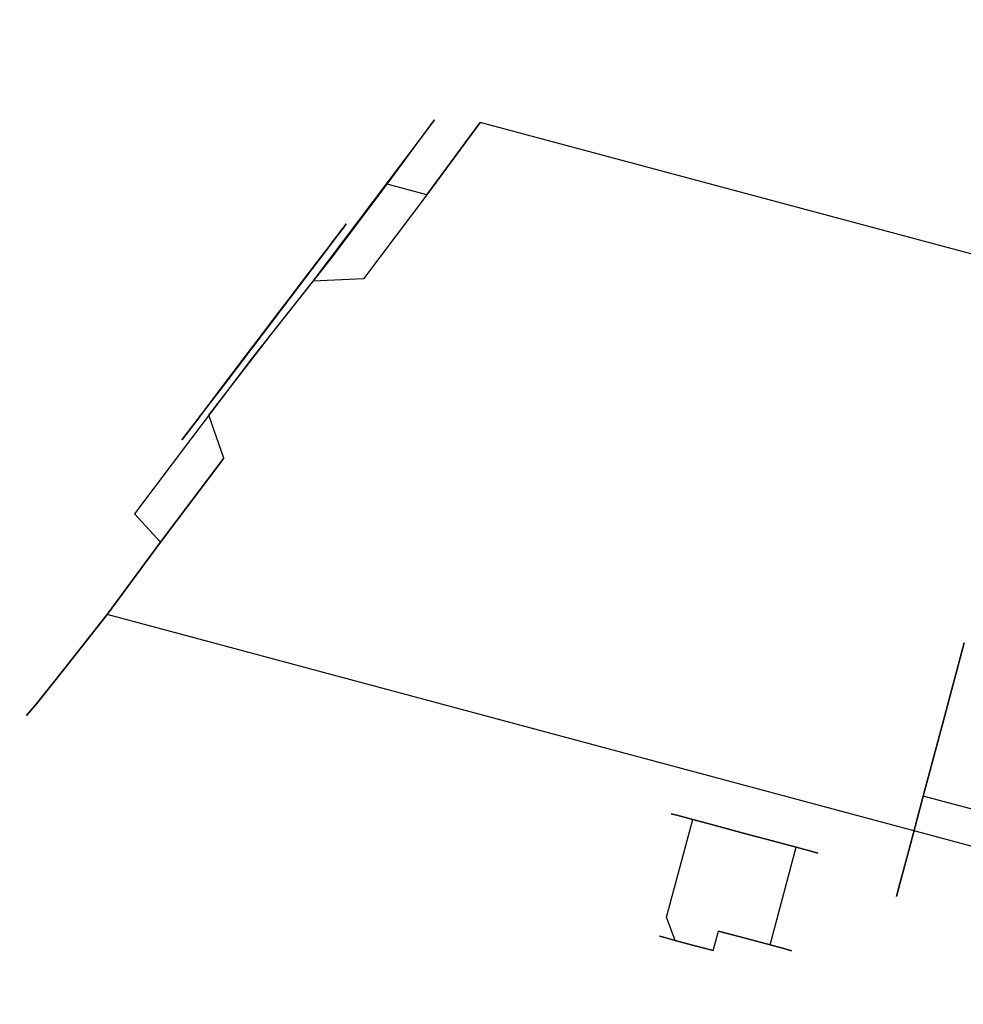
# Model space of a CAD drawing. Extents: x -159 to 159, y -169 to 0.
# Drawn here: x -159 to -113, y -84 to -35 of the extents above; entities that cross this region are included whole.
import ezdxf

# ---------------------------------------------------------------- set-up
doc = ezdxf.new("R2010")
doc.units = 0
doc.layers.add('CHROM', color=254, linetype='Continuous')
doc.layers.add('LOGO', color=250, linetype='Continuous')

msp = doc.modelspace()

# ---------------------------------------------------------------- linework, layer by layer
at = {"layer": 'CHROM'}
for points, invisible_edges in [([(-132.833, -34.965), (-133.278, -35.551, -5.176), (-136.176, -36.293, -5.287), (-135.341, -35.169, -0.546)], 15), ([(-133.278, -35.551, 5.176), (-132.833, -34.965), (-135.341, -35.169, -0.546), (-135.719, -35.673, 4.348)], 15), ([(-102.903, -43.69, 5.176), (-102.726, -43.032), (-132.833, -34.965), (-133.278, -35.551, 5.176)], 14), ([(-102.726, -43.032), (-102.903, -43.69, -5.176), (-133.278, -35.551, -5.176), (-132.833, -34.965)], 14), ([(-135.719, -35.673, 4.348), (-135.341, -35.169, -0.546), (-137.585, -38.286, -9.61), (-139.448, -40.826, -13.402)], 15), ([(-135.341, -35.169, -0.546), (-136.176, -36.293, -5.287), (-137.585, -38.286, -9.61), (-135.341, -35.169, -0.546)], 15), ([(-136.863, -37.332, 8.876), (-135.719, -35.673, 4.348), (-139.448, -40.826, -13.402), (-141.889, -44.118, -16.083)], 15), ([(-133.278, -35.551, -5.176), (-134.486, -37.296, -10), (-137.585, -38.286, -9.61), (-136.176, -36.293, -5.287)], 15), ([(-134.486, -37.296, 10), (-133.278, -35.551, 5.176), (-135.719, -35.673, 4.348), (-136.863, -37.332, 8.876)], 15), ([(-103.42, -45.62, 10), (-102.903, -43.69, 5.176), (-133.278, -35.551, 5.176), (-134.486, -37.296, 10)], 14), ([(-102.903, -43.69, -5.176), (-103.42, -45.62, -10), (-134.486, -37.296, -10), (-133.278, -35.551, -5.176)], 14), ([(-138.781, -39.923, 12.651), (-136.863, -37.332, 8.876), (-141.889, -44.118, -16.083), (-144.796, -47.893, -17.457)], 15), ([(-134.486, -37.296, -10), (-136.52, -40.041, -14.142), (-139.448, -40.826, -13.402), (-137.585, -38.286, -9.61)], 15), ([(-136.52, -40.041, 14.142), (-134.486, -37.296, 10), (-136.863, -37.332, 8.876), (-138.781, -39.923, 12.651)], 15), ([(-104.242, -48.69, 14.142), (-103.42, -45.62, 10), (-134.486, -37.296, 10), (-136.52, -40.041, 14.142)], 14), ([(-103.42, -45.62, -10), (-104.242, -48.69, -14.142), (-136.52, -40.041, -14.142), (-134.486, -37.296, -10)], 12), ([(-141.121, -43.092, 15.678), (-138.781, -39.923, 12.651), (-144.796, -47.893, -17.457), (-147.832, -51.732, -18.071)], 8), ([(-139.165, -43.621, 17.32), (-136.52, -40.041, 14.142), (-138.781, -39.923, 12.651), (-141.121, -43.092, 15.678)], 14), ([(-136.52, -40.041, -14.142), (-139.165, -43.621, -17.321), (-141.889, -44.118, -16.083), (-139.448, -40.826, -13.402)], 14), ([(-105.314, -52.691, 17.32), (-104.242, -48.69, 14.142), (-136.52, -40.041, 14.142), (-139.165, -43.621, 17.32)], 12), ([(-104.242, -48.69, -14.142), (-105.314, -52.691, -17.321), (-139.165, -43.621, -17.321), (-136.52, -40.041, -14.142)], 14), ([(-143.887, -46.769, 17.511), (-141.121, -43.092, 15.678), (-147.832, -51.732, -18.071), (-150.794, -55.655, -17.541)], 10), ([(-142.295, -47.776, 19.318), (-139.165, -43.621, 17.32), (-141.121, -43.092, 15.678), (-143.887, -46.769, 17.511)], 13), ([(-139.165, -43.621, -17.321), (-142.295, -47.776, -19.319), (-144.796, -47.893, -17.457), (-141.889, -44.118, -16.083)], 12), ([(-106.563, -57.351, 19.318), (-105.314, -52.691, 17.32), (-139.165, -43.621, 17.32), (-142.295, -47.776, 19.318)], 14), ([(-105.314, -52.691, -17.321), (-106.563, -57.351, -19.319), (-142.295, -47.776, -19.319), (-139.165, -43.621, -17.321)], 14), ([(-146.928, -50.609, 18.092), (-143.887, -46.769, 17.511), (-150.794, -55.655, -17.541), (-153.614, -59.4, -15.953)], 10), ([(-145.83, -52.188, 19.75), (-142.295, -47.776, 19.318), (-143.887, -46.769, 17.511), (-146.928, -50.609, 18.092)], 15), ([(-142.295, -47.776, -19.319), (-145.83, -52.188, -19.75), (-147.832, -51.732, -18.071), (-144.796, -47.893, -17.457)], 15), ([(-107.903, -62.351, 19.75), (-106.563, -57.351, 19.318), (-142.295, -47.776, 19.318), (-145.83, -52.188, 19.75)], 15), ([(-106.563, -57.351, -19.319), (-107.903, -62.351, -19.75), (-145.83, -52.188, -19.75), (-142.295, -47.776, -19.319)], 15), ([(-149.936, -54.516, 17.732), (-146.928, -50.609, 18.092), (-153.614, -59.4, -15.953), (-155.967, -62.578, -12.951)], 14), ([(-149.196, -56.645, 19.318), (-145.83, -52.188, 19.75), (-146.928, -50.609, 18.092), (-149.936, -54.516, 17.732)], 15), ([(-145.83, -52.188, -19.75), (-149.196, -56.645, -19.319), (-150.794, -55.655, -17.541), (-147.832, -51.732, -18.071)], 15), ([(-109.242, -67.351, 19.318), (-107.903, -62.351, 19.75), (-145.83, -52.188, 19.75), (-149.196, -56.645, 19.318)], 15), ([(-107.903, -62.351, -19.75), (-109.242, -67.351, -19.319), (-149.196, -56.645, -19.319), (-145.83, -52.188, -19.75)], 15), ([(-152.779, -58.291, 16.252), (-149.936, -54.516, 17.732), (-155.967, -62.578, -12.951), (-157.88, -65, -9.06)], 15), ([(-152.328, -60.8, 17.32), (-149.196, -56.645, 19.318), (-149.936, -54.516, 17.732), (-152.779, -58.291, 16.252)], 12), ([(-149.196, -56.645, -19.319), (-152.332, -60.806, -17.315), (-153.614, -59.4, -15.953), (-150.794, -55.655, -17.541)], 12), ([(-110.491, -72.01, 17.32), (-109.242, -67.351, 19.318), (-149.196, -56.645, 19.318), (-152.328, -60.8, 17.32)], 15), ([(-109.242, -67.351, -19.319), (-110.491, -72.01, -17.321), (-152.328, -60.8, -17.321), (-149.196, -56.645, -19.319)], 11), ([(-158.915, -66.295, -4.389), (-155.205, -61.571, 13.464), (-152.779, -58.291, 16.252), (-157.88, -65, -9.06)], 15), ([(-154.978, -64.378, 14.142), (-152.328, -60.8, 17.32), (-152.779, -58.291, 16.252), (-155.205, -61.571, 13.464)], 14), ([(-152.332, -60.806, -17.315), (-154.978, -64.378, -14.142), (-155.967, -62.578, -12.951), (-153.614, -59.4, -15.953)], 14), ([(-111.563, -76.011, 14.142), (-110.491, -72.01, 17.32), (-152.328, -60.8, 17.32), (-154.978, -64.378, 14.142)], 14), ([(-110.491, -72.01, -17.321), (-111.563, -76.011, -14.142), (-154.978, -64.378, -14.142), (-152.328, -60.8, -17.321)], 8), ([(-157.214, -64.139, 9.726), (-155.205, -61.571, 13.464), (-158.915, -66.295, -4.389), (-159.297, -66.721, 0.545)], 15), ([(-157.117, -67.095, 10), (-154.978, -64.378, 14.142), (-155.205, -61.571, 13.464), (-157.214, -64.139, 9.726)], 14), ([(-154.978, -64.378, -14.142), (-157.117, -67.095, -10), (-157.88, -65, -9.06), (-155.967, -62.578, -12.951)], 14), ([(-157.214, -64.139, 9.726), (-159.297, -66.721, 0.545), (-158.724, -66.052, 5.418), (-157.214, -64.139, 9.726)], 15), ([(-158.461, -68.803, 5.176), (-157.117, -67.095, 10), (-157.214, -64.139, 9.726), (-158.724, -66.052, 5.418)], 14), ([(-112.385, -79.081, 10), (-111.563, -76.011, 14.142), (-154.978, -64.378, 14.142), (-157.117, -67.095, 10)], 13), ([(-111.563, -76.011, -14.142), (-112.385, -79.081, -10), (-157.117, -67.095, -10), (-154.978, -64.378, -14.142)], 15), ([(-157.117, -67.095, -10), (-158.461, -68.803, -5.176), (-158.915, -66.295, -4.389), (-157.88, -65, -9.06)], 14), ([(-158.96, -69.375), (-158.461, -68.803, 5.176), (-158.724, -66.052, 5.418), (-159.297, -66.721, 0.545)], 14), ([(-93.747, -75.202, 15.155), (-92.654, -71.125, 16.904), (-112.576, -65.787, 16.904), (-113.669, -69.864, 15.155)], 10), ([(-92.654, -71.125, -16.904), (-93.747, -75.202, -15.156), (-113.669, -69.864, -15.156), (-112.576, -65.787, -16.904)], 10), ([(-158.461, -68.803, -5.176), (-158.96, -69.375), (-159.297, -66.721, 0.545), (-158.915, -66.295, -4.389)], 14), ([(-112.903, -81.011, 5.176), (-112.385, -79.081, 10), (-157.117, -67.095, 10), (-158.461, -68.803, 5.176)], 15), ([(-112.385, -79.081, -10), (-112.903, -81.011, -5.176), (-158.461, -68.803, -5.176), (-157.117, -67.095, -10)], 15), ([(-113.079, -81.669), (-112.903, -81.011, 5.176), (-158.461, -68.803, 5.176), (-158.96, -69.375)], 15), ([(-112.903, -81.011, -5.176), (-113.079, -81.669), (-158.96, -69.375), (-158.461, -68.803, -5.176)], 15), ([(-94.685, -78.703, 12.374), (-93.747, -75.202, 15.155), (-113.669, -69.864, 15.155), (-114.607, -73.365, 12.374)], 10), ([(-93.747, -75.202, -15.156), (-94.685, -78.703, -12.374), (-114.607, -73.365, -12.374), (-113.669, -69.864, -15.156)], 8), ([(-95.404, -81.39, 8.75), (-94.685, -78.703, 12.374), (-114.607, -73.365, 12.374), (-115.327, -76.051, 8.75)], 8), ([(-94.685, -78.703, -12.374), (-95.404, -81.39, -8.75), (-115.327, -76.051, -8.75), (-114.607, -73.365, -12.374)], 10), ([(-128.088, -79.137, -1.435), (-128.363, -79.063), (-127.069, -74.234), (-126.794, -74.308, -1.435)], 11), ([(-128.363, -79.063), (-128.088, -79.137, 1.435), (-126.794, -74.308, 1.435), (-127.069, -74.234)], 11), ([(-127.302, -79.348, -2.652), (-128.088, -79.137, -1.435), (-126.794, -74.308, -1.435), (-126.008, -74.518, -2.652)], 11), ([(-128.088, -79.137, 1.435), (-127.302, -79.348, 2.652), (-126.008, -74.518, 2.652), (-126.794, -74.308, 1.435)], 9), ([(-126.127, -79.663, -3.465), (-127.302, -79.348, -2.652), (-126.008, -74.518, -2.652), (-124.833, -74.833, -3.465)], 9), ([(-127.302, -79.348, 2.652), (-126.127, -79.663, 3.465), (-124.833, -74.833, 3.465), (-126.008, -74.518, 2.652)], 11), ([(-124.741, -80.034, -3.75), (-126.127, -79.663, -3.465), (-124.833, -74.833, -3.465), (-123.447, -75.204, -3.75)], 11), ([(-126.127, -79.663, 3.465), (-124.741, -80.034, 3.75), (-123.447, -75.204, 3.75), (-124.833, -74.833, 3.465)], 11), ([(-123.355, -80.405, -3.465), (-124.741, -80.034, -3.75), (-123.447, -75.204, -3.75), (-122.061, -75.576, -3.465)], 11), ([(-124.741, -80.034, 3.75), (-123.355, -80.405, 3.465), (-122.061, -75.576, 3.465), (-123.447, -75.204, 3.75)], 11), ([(-122.18, -80.72, -2.652), (-123.355, -80.405, -3.465), (-122.061, -75.576, -3.465), (-120.886, -75.891, -2.652)], 11), ([(-123.355, -80.405, 3.465), (-122.18, -80.72, 2.652), (-120.886, -75.891, 2.652), (-122.061, -75.576, 3.465)], 9), ([(-121.395, -80.931, -1.435), (-122.18, -80.72, -2.652), (-120.886, -75.891, -2.652), (-120.101, -76.101, -1.435)], 9), ([(-122.18, -80.72, 2.652), (-121.395, -80.931, 1.435), (-120.101, -76.101, 1.435), (-120.886, -75.891, 2.652)], 11), ([(-121.119, -81.005), (-121.395, -80.931, -1.435), (-120.101, -76.101, -1.435), (-119.825, -76.175)], 11), ([(-121.395, -80.931, 1.435), (-121.119, -81.005), (-119.825, -76.175), (-120.101, -76.101, 1.435)], 11), ([(-95.857, -83.078, 4.529), (-95.404, -81.39, 8.75), (-115.327, -76.051, 8.75), (-115.779, -77.74, 4.529)], 10), ([(-95.404, -81.39, -8.75), (-95.857, -83.078, -4.529), (-115.779, -77.74, -4.529), (-115.327, -76.051, -8.75)], 10), ([(-96.011, -83.654, 0), (-95.857, -83.078, 4.529), (-115.779, -77.74, 4.529), (-115.934, -78.316, 0)], 10), ([(-95.857, -83.078, -4.529), (-96.011, -83.654, 0), (-115.934, -78.316, 0), (-115.779, -77.74, -4.529)], 10), ([(-111.687, -80.337, 4.918), (-111.195, -78.503, 9.5), (-112.385, -79.081, 10), (-112.903, -81.011, 5.176)], 15), ([(-111.195, -78.503, -9.5), (-111.687, -80.337, -4.918), (-112.903, -81.011, -5.176), (-112.385, -79.081, -10)], 15), ([(-127.454, -80.342, -1.052), (-127.656, -80.288), (-128.363, -79.063), (-128.088, -79.137, -1.435)], 15), ([(-127.656, -80.288), (-127.454, -80.342, 1.052), (-128.088, -79.137, 1.435), (-128.363, -79.063)], 15), ([(-126.878, -80.497, -1.945), (-127.454, -80.342, -1.052), (-128.088, -79.137, -1.435), (-127.302, -79.348, -2.652)], 15), ([(-127.454, -80.342, 1.052), (-126.878, -80.497, 1.944), (-127.302, -79.348, 2.652), (-128.088, -79.137, 1.435)], 13), ([(-126.017, -80.728, -2.541), (-126.878, -80.497, -1.945), (-127.302, -79.348, -2.652), (-126.127, -79.663, -3.465)], 13), ([(-126.878, -80.497, 1.944), (-126.017, -80.728, 2.541), (-126.127, -79.663, 3.465), (-127.302, -79.348, 2.652)], 15), ([(-125, -81, -2.75), (-126.017, -80.728, -2.541), (-126.127, -79.663, -3.465), (-124.741, -80.034, -3.75)], 15), ([(-126.017, -80.728, 2.541), (-125, -81, 2.75), (-124.741, -80.034, 3.75), (-126.127, -79.663, 3.465)], 13), ([(-127.454, -80.342, 1.052), (-127.656, -80.288), (-125, -81), (-125, -81, 0.688)], 14), ([(-127.656, -80.288), (-127.454, -80.342, -1.052), (-125, -81, -0.688), (-125, -81)], 14), ([(-123.983, -81.272, -2.541), (-125, -81, -2.75), (-124.741, -80.034, -3.75), (-123.355, -80.405, -3.465)], 9), ([(-125, -81, 2.75), (-123.983, -81.272, 2.541), (-123.355, -80.405, 3.465), (-124.741, -80.034, 3.75)], 11), ([(-111.854, -80.962), (-111.687, -80.337, 4.918), (-112.903, -81.011, 5.176), (-113.079, -81.669)], 15), ([(-111.687, -80.337, -4.918), (-111.854, -80.962), (-113.079, -81.669), (-112.903, -81.011, -5.176)], 15), ([(-126.878, -80.497, 1.944), (-127.454, -80.342, 1.052), (-125, -81, 0.688), (-125, -81, 1.375)], 14), ([(-127.454, -80.342, -1.052), (-126.878, -80.497, -1.945), (-125, -81, -1.375), (-125, -81, -0.688)], 14), ([(-126.017, -80.728, 2.541), (-126.878, -80.497, 1.944), (-125, -81, 1.375), (-125, -81, 2.062)], 14), ([(-126.878, -80.497, -1.945), (-126.017, -80.728, -2.541), (-125, -81, -2.062), (-125, -81, -1.375)], 14), ([(-125, -81, 2.75), (-126.017, -80.728, 2.541), (-125, -81, 2.062), (-125, -81, 2.75)], 14), ([(-125, -81, -2.75), (-125, -81, -2.062), (-126.017, -80.728, -2.541), (-125, -81, -2.75)], 11), ([(-123.122, -81.503, -1.945), (-123.983, -81.272, -2.541), (-123.355, -80.405, -3.465), (-122.18, -80.72, -2.652)], 11), ([(-123.983, -81.272, 2.541), (-123.122, -81.503, 1.944), (-122.18, -80.72, 2.652), (-123.355, -80.405, 3.465)], 11), ([(-122.546, -81.658, -1.052), (-123.122, -81.503, -1.945), (-122.18, -80.72, -2.652), (-121.395, -80.931, -1.435)], 11), ([(-123.122, -81.503, 1.944), (-122.546, -81.658, 1.052), (-121.395, -80.931, 1.435), (-122.18, -80.72, 2.652)], 11), ([(-125, -81, 2.75), (-125, -81, 2.062), (-123.983, -81.272, 2.541), (-125, -81, 2.75)], 15), ([(-125, -81, 2.062), (-125, -81, 1.375), (-123.122, -81.503, 1.944), (-123.983, -81.272, 2.541)], 15), ([(-125, -81, 1.375), (-125, -81, 0.688), (-122.546, -81.658, 1.052), (-123.122, -81.503, 1.944)], 15), ([(-125, -81, 0.688), (-125, -81), (-122.344, -81.712), (-122.546, -81.658, 1.052)], 15), ([(-125, -81), (-125, -81, -0.688), (-122.546, -81.658, -1.052), (-122.344, -81.712)], 15), ([(-125, -81, -0.688), (-125, -81, -1.375), (-123.122, -81.503, -1.945), (-122.546, -81.658, -1.052)], 15), ([(-125, -81, -1.375), (-125, -81, -2.062), (-123.983, -81.272, -2.541), (-123.122, -81.503, -1.945)], 15), ([(-125, -81, -2.75), (-123.983, -81.272, -2.541), (-125, -81, -2.062), (-125, -81, -2.75)], 15), ([(-122.344, -81.712), (-122.546, -81.658, -1.052), (-121.395, -80.931, -1.435), (-121.119, -81.005)], 11), ([(-122.546, -81.658, 1.052), (-122.344, -81.712), (-121.119, -81.005), (-121.395, -80.931, 1.435)], 11)]:
    msp.add_3dface(points, dxfattribs=dict(at, invisible_edges=invisible_edges))
at = {"layer": 'LOGO'}
for points, invisible_edges in [([(-143.598, -45.654, -9.893), (-143.942, -46.108, -9.067), (-143.331, -45.303, -8.939), (-143.253, -45.201, -9.409)], 4), ([(-143.331, -45.303, -8.939), (-143.184, -45.111, -8.982), (-143.15, -45.065, -9.124), (-143.253, -45.201, -9.409)], 8), ([(-144.097, -46.311, -10.035), (-143.77, -45.881, -9.48), (-143.598, -45.654, -9.893), (-144.029, -46.221, -10.291)], 8), ([(-144.097, -46.311, -10.035), (-144.029, -46.221, -10.291), (-145.579, -48.26, -11.515), (-145.613, -48.305, -11.102)], 5), ([(-145.062, -47.58, -9.907), (-145.097, -47.625, -9.324), (-144.39, -46.697, -9.139), (-144.047, -46.245, -9.834)], 1), ([(-144.588, -46.957, -0.06), (-144.382, -46.685, 0.054), (-144.27, -46.538, -0.387), (-144.511, -46.855, -0.643)], 10), ([(-144.382, -46.685, 0.054), (-144.209, -46.459, 0.168), (-144.123, -46.345, -0.202), (-144.27, -46.538, -0.387)], 10), ([(-144.209, -46.459, 0.168), (-144.097, -46.311, 0.14), (-144.063, -46.266, -0.074), (-144.123, -46.345, -0.202)], 8), ([(-144.907, -47.376, 8.379), (-144.786, -47.218, 8.18), (-144.83, -47.274, 7.782), (-145.114, -47.648, 7.44)], 8), ([(-145.028, -47.535, 5.263), (-144.992, -47.488, 5.439), (-144.545, -46.9, 5.32), (-144.873, -47.331, 4.807)], 10), ([(-145.019, -47.523, 6.074), (-144.58, -46.946, 6.102), (-144.992, -47.488, 5.439), (-145.028, -47.535, 5.562)], 10), ([(-144.58, -46.946, 6.102), (-144.458, -46.786, 5.692), (-144.545, -46.9, 5.32), (-144.992, -47.488, 5.439)], 12), ([(-144.873, -47.331, -0.188), (-144.588, -46.957, -0.06), (-144.511, -46.855, -0.643), (-144.795, -47.229, -0.842)], 10), ([(-146.01, -48.826, -10.035), (-145.992, -48.803, -9.523), (-145.097, -47.625, -9.324), (-145.062, -47.58, -9.907)], 5), ([(-145.579, -48.26, 7.497), (-145.415, -48.045, 8.521), (-144.907, -47.376, 8.379), (-145.114, -47.648, 7.44)], 5), ([(-145.519, -48.18, 4.992), (-145.028, -47.535, 5.263), (-144.873, -47.331, 4.807), (-145.458, -48.101, 4.395)], 10), ([(-145.424, -48.056, 5.547), (-145.45, -48.09, 5.917), (-145.019, -47.523, 6.074), (-145.028, -47.535, 5.562)], 5), ([(-145.303, -47.897, -0.244), (-145.071, -47.591, -0.23), (-145.062, -47.58, -0.899), (-145.252, -47.829, -0.985)], 2), ([(-145.071, -47.591, -0.23), (-144.873, -47.331, -0.188), (-144.795, -47.229, -0.842), (-145.062, -47.58, -0.899)], 10), ([(-146.018, -48.837, 5.761), (-145.45, -48.09, 5.917), (-145.424, -48.056, 5.547), (-145.949, -48.747, 5.348)], 10), ([(-145.958, -48.758, 4.793), (-145.519, -48.18, 4.992), (-145.458, -48.101, 4.395), (-145.941, -48.736, 4.195)], 10), ([(-145.889, -48.668, 7.81), (-145.639, -48.339, 8.721), (-145.415, -48.045, 8.521), (-145.579, -48.26, 7.497)], 5), ([(-145.734, -48.464, -1.326), (-145.734, -48.464, -0.558), (-145.277, -47.863, -0.615), (-145.252, -47.829, -0.985)], 11), ([(-145.252, -47.829, -0.985), (-145.269, -47.852, -1.155), (-145.562, -48.237, -1.44), (-145.734, -48.464, -1.326)], 10), ([(-145.734, -48.464, -0.558), (-145.665, -48.373, -0.116), (-145.303, -47.897, -0.244), (-145.277, -47.863, -0.615)], 10), ([(-145.717, -48.441, -2.123), (-145.562, -48.237, -2.237), (-145.51, -48.169, -2.436), (-145.544, -48.214, -2.721)], 8), ([(-145.7, -48.418, -7.331), (-145.51, -48.169, -7.303), (-145.458, -48.101, -7.644), (-145.613, -48.305, -7.901)], 10), ([(-145.665, -48.373, -0.116), (-145.562, -48.237, 0.396), (-145.346, -47.954, 0.211), (-145.303, -47.897, -0.244)], 10), ([(-145.269, -47.852, -1.155), (-145.269, -47.852, -1.468), (-145.458, -48.101, -1.639), (-145.562, -48.237, -1.44)], 10), ([(-145.562, -48.237, 0.396), (-145.477, -48.126, 0.755), (-145.338, -47.943, 0.638), (-145.346, -47.954, 0.211)], 10), ([(-145.51, -48.169, -7.303), (-145.441, -48.079, -7.36), (-145.424, -48.056, -7.502), (-145.458, -48.101, -7.644)], 8), ([(-145.477, -48.126, 0.755), (-145.389, -48.011, 0.809), (-145.344, -47.95, 0.775), (-145.338, -47.943, 0.638)], 8), ([(-145.269, -47.852, -1.639), (-145.34, -47.946, -1.688), (-145.458, -48.101, -1.639), (-145.269, -47.852, -1.468)], 4), ([(-146.639, -49.653, -1.696), (-146.682, -49.71, -0.757), (-145.734, -48.464, -0.558), (-145.734, -48.464, -1.326)], 5), ([(-145.613, -48.305, -11.102), (-145.579, -48.26, -11.515), (-146.578, -49.574, -12.141), (-146.595, -49.596, -11.657)], 5), ([(-146.354, -49.279, 9.888), (-146.32, -49.234, 10.343), (-145.855, -48.622, 10.201), (-145.923, -48.713, 9.93)], 11), ([(-146.32, -49.234, 10.343), (-145.992, -48.803, 10.514), (-145.872, -48.645, 10.428), (-145.855, -48.622, 10.201)], 8), ([(-146.113, -48.962, -2.137), (-145.734, -48.464, -3.062), (-145.967, -48.77, -3.404), (-146.216, -49.098, -3.318)], 5), ([(-146.182, -49.053, -7.445), (-145.7, -48.418, -7.331), (-145.613, -48.305, -7.901), (-145.992, -48.803, -8.228)], 10), ([(-146.113, -48.962, -2.137), (-145.717, -48.441, -2.123), (-145.544, -48.214, -2.721), (-145.734, -48.464, -3.062)], 10), ([(-145.975, -48.781, 8.237), (-145.855, -48.622, 8.593), (-145.639, -48.339, 8.721), (-145.889, -48.668, 7.81)], 4), ([(-147.612, -50.933, -10.391), (-147.603, -50.922, -9.637), (-145.992, -48.803, -9.523), (-146.01, -48.826, -10.035)], 5), ([(-146.983, -50.106, -8.242), (-146.897, -49.993, -7.559), (-146.182, -49.053, -7.445), (-146.699, -49.732, -8.299)], 5), ([(-146.733, -49.778, 5.348), (-146.018, -48.837, 5.761), (-145.949, -48.747, 5.348), (-146.604, -49.608, 5.063)], 10), ([(-146.699, -49.732, -8.299), (-146.182, -49.053, -7.445), (-145.992, -48.803, -8.228), (-146.363, -49.291, -8.527)], 11), ([(-146.477, -49.44, 1.755), (-146.173, -49.041, 1.577), (-146.475, -49.438, 1.122), (-146.613, -49.619, 1.549)], 5), ([(-146.578, -49.574, 2.288), (-146.397, -49.336, 2.829), (-146.075, -48.912, 2.569), (-146.475, -49.438, 2.175)], 5), ([(-146.544, -49.528, -3.091), (-146.475, -49.438, -2.18), (-146.113, -48.962, -2.137), (-146.199, -49.076, -3.125)], 1), ([(-146.527, -49.506, -3.688), (-146.337, -49.257, -3.518), (-146.268, -49.166, -3.774), (-146.475, -49.438, -4.03)], 10), ([(-146.477, -49.44, 1.755), (-146.423, -49.37, 2.004), (-146.01, -48.826, 2.075), (-146.173, -49.041, 1.577)], 10), ([(-146.475, -49.438, 2.175), (-146.075, -48.912, 2.569), (-146.01, -48.826, 2.075), (-146.423, -49.37, 2.004)], 5), ([(-146.423, -49.37, 9.347), (-146.337, -49.257, 9.603), (-146.096, -48.939, 9.432), (-146.32, -49.234, 9.062)], 10), ([(-146.406, -49.347, 4.679), (-145.958, -48.758, 4.793), (-145.941, -48.736, 4.195), (-146.406, -49.347, 4.11)], 10), ([(-146.337, -49.257, 9.603), (-146.354, -49.279, 9.888), (-145.923, -48.713, 9.93), (-146.096, -48.939, 9.432)], 10), ([(-146.337, -49.257, -3.518), (-146.216, -49.098, -3.318), (-145.967, -48.77, -3.404), (-146.268, -49.166, -3.774)], 10), ([(-146.595, -49.596, -11.657), (-146.578, -49.574, -12.141), (-148.232, -51.749, -13.109), (-148.241, -51.76, -12.597)], 5), ([(-147.457, -50.729, -1.895), (-147.474, -50.752, -0.842), (-146.682, -49.71, -0.757), (-146.639, -49.653, -1.696)], 5), ([(-147.104, -50.265, 5.192), (-146.733, -49.778, 5.348), (-146.604, -49.608, 5.063), (-146.72, -49.761, 4.802)], 10), ([(-146.802, -49.868, -3.105), (-146.906, -50.004, -2.507), (-146.475, -49.438, -2.18), (-146.544, -49.528, -3.091)], 5), ([(-146.906, -50.004, 1.278), (-146.613, -49.619, 1.549), (-146.475, -49.438, 1.122), (-146.75, -49.8, 0.837)], 10), ([(-146.871, -49.959, -5.908), (-146.682, -49.71, -5.908), (-146.613, -49.619, -6.25), (-146.802, -49.868, -6.534)], 10), ([(-146.837, -49.914, 9.119), (-146.595, -49.596, 9.205), (-146.527, -49.506, 8.692), (-146.768, -49.823, 8.436)], 10), ([(-146.837, -49.914, 11.211), (-146.664, -49.687, 11.168), (-146.613, -49.619, 10.67), (-146.759, -49.812, 10.386)], 10), ([(-146.716, -49.755, 6.985), (-146.819, -49.891, 7.81), (-146.561, -49.551, 7.81), (-146.544, -49.528, 7.241)], 5), ([(-146.802, -49.868, -8.47), (-146.699, -49.732, -8.299), (-146.363, -49.291, -8.527), (-146.725, -49.766, -8.811)], 10), ([(-146.72, -49.761, 4.802), (-146.406, -49.347, 4.679), (-146.406, -49.347, 4.11), (-146.802, -49.868, 4.053)], 10), ([(-146.768, -49.823, -4.229), (-146.776, -49.834, -3.688), (-146.527, -49.506, -3.688), (-146.475, -49.438, -4.03)], 5), ([(-146.75, -49.8, 2.317), (-146.699, -49.732, 3.114), (-146.397, -49.336, 2.829), (-146.578, -49.574, 2.288)], 5), ([(-146.682, -49.71, -5.908), (-146.591, -49.59, -5.941), (-146.566, -49.558, -6.063), (-146.613, -49.619, -6.25)], 8), ([(-146.664, -49.687, 11.168), (-146.57, -49.562, 11.083), (-146.544, -49.528, 10.941), (-146.613, -49.619, 10.67)], 8), ([(-146.595, -49.596, 9.205), (-146.423, -49.37, 9.347), (-146.32, -49.234, 9.062), (-146.527, -49.506, 8.692)], 10), ([(-146.561, -49.551, 7.81), (-146.475, -49.438, 7.81), (-146.44, -49.393, 7.454), (-146.544, -49.528, 7.241)], 10), ([(-146.475, -49.438, 7.81), (-146.423, -49.37, 7.753), (-146.389, -49.325, 7.611), (-146.44, -49.393, 7.454)], 8), ([(-146.44, -49.393, 10.001), (-146.44, -49.393, 10.172), (-146.32, -49.234, 10.343), (-146.354, -49.279, 9.888)], 4), ([(-147.543, -50.842, -8.313), (-147.353, -50.593, -7.559), (-146.897, -49.993, -7.559), (-146.983, -50.106, -8.242)], 5), ([(-147.061, -50.208, 11.254), (-146.992, -50.117, 10.187), (-147.371, -50.616, 9.916), (-147.504, -50.792, 10.128)], 13), ([(-147.061, -50.208, 6.586), (-147.388, -50.639, 7.881), (-146.819, -49.891, 7.81), (-146.716, -49.755, 6.985)], 4), ([(-147.371, -50.616, -3.091), (-147.216, -50.412, -2.863), (-147.009, -50.14, -3.176), (-147.095, -50.253, -3.461)], 10), ([(-147.336, -50.571, 2.246), (-147.353, -50.593, 3.313), (-146.854, -49.936, 3.242), (-146.992, -50.117, 2.331)], 5), ([(-147.319, -50.548, -8.612), (-146.802, -49.868, -8.47), (-146.725, -49.766, -8.811), (-147.319, -50.548, -9.196)], 10), ([(-146.906, -50.004, 1.278), (-146.75, -49.8, 0.837), (-147.026, -50.163, 0.581), (-147.233, -50.435, 1.15)], 5), ([(-147.233, -50.435, -4.371), (-147.026, -50.163, -3.631), (-146.776, -49.834, -3.688), (-146.768, -49.823, -4.229)], 5), ([(-147.009, -50.14, -3.176), (-147.216, -50.412, -2.863), (-146.906, -50.004, -2.507), (-146.802, -49.868, -3.105)], 5), ([(-147.078, -50.231, 9.119), (-146.957, -50.072, 9.091), (-147.026, -50.163, 8.18), (-147.216, -50.412, 8.137)], 10), ([(-147.147, -50.321, -5.908), (-146.871, -49.959, -5.908), (-146.802, -49.868, -6.534), (-147.129, -50.299, -6.961)], 10), ([(-147.104, -50.265, 4.053), (-147.104, -50.265, 5.192), (-146.72, -49.761, 4.802), (-146.802, -49.868, 4.053)], 7), ([(-147.061, -50.208, 11.254), (-146.837, -49.914, 11.211), (-146.759, -49.812, 10.386), (-146.992, -50.117, 10.187)], 10), ([(-146.957, -50.072, 9.091), (-146.837, -49.914, 9.119), (-146.768, -49.823, 8.436), (-147.026, -50.163, 8.18)], 10), ([(-146.992, -50.117, 2.331), (-146.854, -49.936, 3.242), (-146.699, -49.732, 3.114), (-146.75, -49.8, 2.317)], 5), ([(-147.483, -50.764, 11.522), (-147.216, -50.412, 11.368), (-147.724, -51.08, 10.329), (-148.021, -51.472, 10.591)], 10), ([(-147.836, -51.228, -8.356), (-147.483, -50.763, -7.488), (-147.353, -50.593, -7.559), (-147.543, -50.842, -8.313)], 5), ([(-147.56, -50.865, 6.8), (-147.81, -51.194, 7.483), (-147.629, -50.956, 7.867), (-147.267, -50.48, 6.785)], 5), ([(-147.767, -51.137, 4.494), (-147.422, -50.684, 5.49), (-147.319, -50.548, 5.305), (-147.388, -50.639, 4.11)], 5), ([(-147.336, -50.571, 9.261), (-147.491, -50.774, 8.123), (-147.767, -51.137, 8.208), (-147.457, -50.729, 9.546)], 5), ([(-147.732, -51.092, -8.783), (-147.319, -50.548, -8.612), (-147.319, -50.548, -9.196), (-147.715, -51.069, -9.295)], 10), ([(-147.216, -50.412, 11.368), (-147.061, -50.208, 11.254), (-147.504, -50.792, 10.128), (-147.724, -51.08, 10.329)], 10), ([(-147.586, -50.899, 1.235), (-147.457, -50.729, 1.193), (-147.336, -50.571, 0.439), (-147.715, -51.069, 0.524)], 10), ([(-147.685, -51.029, -4.329), (-147.547, -50.848, -3.742), (-147.314, -50.542, -3.916), (-147.534, -50.831, -4.371)], 3), ([(-147.682, -51.025, -3.617), (-147.526, -50.82, -3.119), (-147.371, -50.616, -3.091), (-147.547, -50.848, -3.742)], 13), ([(-147.586, -50.899, 0.012), (-147.681, -51.024, 0.311), (-147.553, -50.856, 0.487), (-147.336, -50.571, 0.439)], 1), ([(-147.465, -50.74, 5.96), (-147.646, -50.978, 6.117), (-147.396, -50.65, 6.472), (-147.293, -50.514, 6.316)], 4), ([(-147.629, -50.956, 7.867), (-147.388, -50.639, 7.881), (-147.224, -50.423, 7.234), (-147.267, -50.48, 6.785)], 12), ([(-147.422, -50.684, 15.181), (-147.629, -50.956, 15.438), (-147.431, -50.695, 16.192), (-147.285, -50.503, 16.035)], 5), ([(-147.612, -50.933, 9.859), (-147.504, -50.792, 10.128), (-147.371, -50.616, 9.916), (-147.457, -50.729, 9.688)], 10), ([(-147.603, -50.922, 2.118), (-147.526, -50.82, 3.398), (-147.353, -50.593, 3.313), (-147.336, -50.571, 2.246)], 5), ([(-147.371, -50.616, -3.091), (-147.095, -50.253, -3.461), (-147.314, -50.542, -3.916), (-147.547, -50.848, -3.742)], 13), ([(-147.026, -50.163, -3.631), (-147.233, -50.435, -4.371), (-147.534, -50.831, -4.371), (-147.095, -50.253, -3.461)], 1), ([(-147.526, -50.82, -7.303), (-147.526, -50.82, -5.908), (-147.147, -50.321, -5.908), (-147.129, -50.299, -6.961)], 4), ([(-147.336, -50.571, 9.261), (-147.078, -50.231, 9.119), (-147.216, -50.412, 8.137), (-147.491, -50.774, 8.123)], 10), ([(-147.336, -50.571, 0.439), (-147.457, -50.729, 1.193), (-147.233, -50.435, 1.15), (-147.026, -50.163, 0.581)], 5), ([(-147.285, -50.503, 16.035), (-147.431, -50.695, 16.192), (-147.336, -50.571, 16.633), (-147.147, -50.321, 16.491)], 5), ([(-147.293, -50.514, 6.316), (-147.396, -50.65, 6.472), (-147.233, -50.435, 6.69), (-147.164, -50.344, 6.501)], 1), ([(-147.388, -50.639, 4.11), (-147.319, -50.548, 5.305), (-147.104, -50.265, 5.192), (-147.104, -50.265, 4.053)], 5), ([(-147.233, -50.435, 16.804), (-147.147, -50.321, 16.747), (-147.147, -50.321, 16.491), (-147.336, -50.571, 16.633)], 4), ([(-147.267, -50.48, 6.785), (-147.224, -50.423, 7.234), (-147.061, -50.208, 6.586), (-147.164, -50.344, 6.501)], 1), ([(-148.232, -51.749, 11.083), (-148.266, -51.794, 11.652), (-147.698, -51.046, 12.008), (-147.629, -50.956, 11.738)], 10), ([(-148.266, -51.794, 11.652), (-148.163, -51.658, 12.876), (-147.732, -51.092, 12.961), (-147.698, -51.046, 12.008)], 10), ([(-148.094, -51.567, 0.695), (-148.266, -51.794, 1.15), (-147.801, -51.182, 1.463), (-147.75, -51.114, 1.349)], 10), ([(-148.232, -51.749, 11.083), (-147.629, -50.956, 11.738), (-147.483, -50.764, 11.522), (-148.021, -51.472, 10.591)], 5), ([(-147.689, -51.035, -0.301), (-147.672, -51.012, -0.572), (-148.232, -51.749, -0.586), (-147.991, -51.431, -0.102)], 8), ([(-148.197, -51.703, -2.877), (-148.068, -51.533, -2.607), (-147.629, -50.956, -2.721), (-147.595, -50.91, -3.019)], 2), ([(-148.197, -51.703, -10.434), (-147.887, -51.296, -9.58), (-147.603, -50.922, -9.637), (-147.612, -50.933, -10.391)], 5), ([(-147.767, -51.137, 2.402), (-148.18, -51.681, 2.63), (-148.197, -51.703, 3.74), (-147.655, -50.99, 3.669)], 14), ([(-147.991, -51.431, 4.025), (-147.698, -51.046, 3.911), (-147.655, -50.99, 3.669), (-148.197, -51.703, 3.74)], 5), ([(-148.189, -51.692, -6.563), (-147.843, -51.238, -5.705), (-147.681, -51.024, -5.794), (-147.681, -51.025, -6.672)], 5), ([(-148.18, -51.681, 1.805), (-147.974, -51.409, 2.203), (-147.715, -51.069, 1.918), (-147.801, -51.182, 1.677)], 10), ([(-148.163, -51.658, -8.114), (-147.526, -50.82, -7.303), (-147.483, -50.763, -7.488), (-147.836, -51.228, -8.356)], 4), ([(-148.163, -51.658, 12.876), (-147.87, -51.273, 14.513), (-147.595, -50.91, 14.214), (-147.732, -51.092, 12.961)], 10), ([(-147.896, -51.307, -2.948), (-147.595, -50.91, -3.019), (-147.974, -51.409, -4.115), (-148.154, -51.647, -3.759)], 8), ([(-148.094, -51.567, 0.695), (-147.75, -51.114, 1.349), (-147.586, -50.899, 1.235), (-147.715, -51.069, 0.524)], 5), ([(-147.836, -51.228, -4.286), (-147.534, -50.831, -4.371), (-147.862, -51.262, -4.741), (-148.077, -51.545, -4.514)], 4), ([(-148.068, -51.533, -2.607), (-147.853, -51.25, -2.237), (-147.595, -50.91, -2.436), (-147.629, -50.956, -2.721)], 10), ([(-147.689, -51.035, -0.301), (-147.991, -51.431, -0.102), (-147.681, -51.024, 0.311), (-147.586, -50.899, 0.012)], 5), ([(-147.991, -51.431, 4.025), (-147.746, -51.11, 4.233), (-147.68, -51.023, 4.156), (-147.698, -51.046, 3.911)], 8), ([(-147.974, -51.409, 2.203), (-147.767, -51.137, 2.402), (-147.603, -50.922, 2.118), (-147.715, -51.069, 1.918)], 10), ([(-147.974, -51.409, -4.115), (-147.784, -51.16, -3.567), (-147.682, -51.025, -3.617), (-147.836, -51.228, -4.286)], 6), ([(-147.957, -51.388, 9.048), (-147.896, -51.306, 9.332), (-147.715, -51.069, 9.575), (-147.956, -51.386, 8.635)], 4), ([(-147.956, -51.386, 8.635), (-147.715, -51.069, 9.575), (-147.457, -50.729, 9.546), (-147.767, -51.137, 8.208)], 7), ([(-147.956, -51.386, -1.781), (-147.629, -50.956, -0.7), (-147.474, -50.752, -0.842), (-147.457, -50.729, -1.895)], 4), ([(-147.952, -51.38, -0.579), (-147.672, -51.012, -0.572), (-147.629, -50.956, -0.7), (-147.793, -51.171, -1.241)], 8), ([(-147.922, -51.341, 4.964), (-147.465, -50.74, 5.647), (-147.422, -50.684, 5.49), (-147.767, -51.137, 4.494)], 4), ([(-147.801, -51.182, 6.842), (-147.922, -51.341, 7.298), (-147.81, -51.194, 7.483), (-147.56, -50.865, 6.8)], 5), ([(-147.922, -51.341, 4.964), (-147.887, -51.296, 5.562), (-147.625, -50.95, 5.672), (-147.694, -51.041, 5.305)], 2), ([(-147.922, -51.341, -8.897), (-147.732, -51.092, -8.783), (-147.715, -51.069, -9.295), (-147.922, -51.341, -9.381)], 10), ([(-147.646, -50.978, 6.117), (-147.556, -50.859, 6.038), (-147.625, -50.95, 5.672), (-147.887, -51.296, 5.562)], 4), ([(-147.595, -50.91, 14.214), (-147.87, -51.273, 14.513), (-147.629, -50.956, 15.438), (-147.422, -50.684, 15.181)], 5), ([(-147.853, -51.25, -7.246), (-147.526, -50.82, -6.859), (-147.526, -50.82, -7.303), (-147.813, -51.198, -7.669)], 8), ([(-147.853, -51.25, -2.237), (-147.629, -50.956, -2.066), (-147.526, -50.82, -2.237), (-147.595, -50.91, -2.436)], 10), ([(-147.836, -51.228, -4.286), (-147.682, -51.025, -3.617), (-147.547, -50.848, -3.742), (-147.685, -51.029, -4.329)], 7), ([(-147.595, -50.91, -3.019), (-147.526, -50.82, -3.119), (-147.682, -51.025, -3.617), (-147.784, -51.16, -3.567)], 6), ([(-147.655, -50.99, 3.669), (-147.526, -50.82, 3.398), (-147.603, -50.922, 2.118), (-147.767, -51.137, 2.402)], 14), ([(-147.715, -51.069, 9.575), (-147.612, -50.933, 9.859), (-147.457, -50.729, 9.688), (-147.457, -50.729, 9.546)], 10), ([(-147.681, -51.024, -5.794), (-147.526, -50.82, -5.908), (-147.526, -50.82, -6.606), (-147.681, -51.025, -6.672)], 8), ([(-147.629, -50.956, -2.066), (-147.56, -50.865, -2.066), (-147.526, -50.82, -2.151), (-147.526, -50.82, -2.237)], 8), ([(-148.533, -52.145, -6.236), (-148.568, -52.19, -5.595), (-147.939, -51.364, -5.225), (-147.913, -51.33, -5.567)], 10), ([(-148.568, -52.19, -5.595), (-148.292, -51.828, -4.898), (-147.913, -51.33, -5.012), (-147.939, -51.364, -5.225)], 10), ([(-148.533, -52.145, -6.236), (-147.913, -51.33, -5.567), (-147.843, -51.238, -5.705), (-148.189, -51.692, -6.563)], 5), ([(-148.318, -51.862, -1.056), (-148.232, -51.749, -0.586), (-147.952, -51.38, -0.579), (-148.266, -51.794, -1.421)], 4), ([(-148.292, -51.828, -4.898), (-148.077, -51.545, -4.514), (-147.862, -51.262, -4.741), (-147.913, -51.33, -5.012)], 10), ([(-148.266, -51.794, -1.421), (-147.952, -51.38, -0.579), (-147.793, -51.171, -1.241), (-147.956, -51.386, -1.781)], 3), ([(-148.18, -51.681, 1.805), (-147.801, -51.182, 1.677), (-147.801, -51.182, 1.463), (-148.266, -51.794, 1.15)], 5), ([(-147.896, -51.307, -2.948), (-148.154, -51.647, -3.759), (-148.232, -51.749, -3.318), (-148.197, -51.703, -2.877)], 1), ([(-147.922, -51.341, -9.381), (-147.887, -51.296, -9.58), (-148.197, -51.703, -10.434), (-148.189, -51.692, -9.807)], 10), ([(-148.189, -51.692, -9.807), (-148.18, -51.681, -9.181), (-147.922, -51.341, -8.897), (-147.922, -51.341, -9.381)], 12), ([(-148.172, -51.669, -7.744), (-147.853, -51.25, -7.246), (-147.813, -51.198, -7.669), (-148.163, -51.658, -8.114)], 2), ([(-147.896, -51.307, 6.956), (-147.93, -51.352, 7.084), (-147.922, -51.341, 7.298), (-147.801, -51.182, 6.842)], 4), ([(-148.241, -51.76, -12.597), (-148.232, -51.749, -13.109), (-149.369, -53.244, -13.764), (-149.36, -53.233, -13.379)], 5), ([(-148.516, -52.122, -10.405), (-148.542, -52.156, -9.622), (-148.18, -51.681, -9.181), (-148.197, -51.703, -10.434)], 1), ([(-148.335, -51.885, 2.872), (-148.344, -51.896, 3.384), (-148.197, -51.703, 3.74), (-148.18, -51.681, 2.63)], 4), ([(-148.68, -52.338, -10.234), (-148.688, -52.349, -9.946), (-148.542, -52.156, -9.622), (-148.516, -52.122, -10.405)], 4), ([(-149.36, -53.233, -13.379), (-149.369, -53.244, -13.764), (-149.894, -53.935, -14.375), (-149.972, -54.037, -13.906)], 5), ([(-149.972, -54.037, -13.906), (-149.894, -53.935, -14.375), (-150.316, -54.49, -14.987), (-150.652, -54.932, -14.632)], 5), ([(-150.42, -54.626, -15.243), (-151.04, -55.441, -15.187), (-150.652, -54.932, -14.632), (-150.316, -54.49, -14.987)], 5), ([(-151.247, -55.713, -16.482), (-151.273, -55.747, -15.898), (-150.437, -54.648, -15.614), (-150.368, -54.558, -16.04)], 10), ([(-151.273, -55.747, -15.898), (-151.04, -55.441, -15.187), (-150.42, -54.626, -15.243), (-150.437, -54.648, -15.614)], 10), ([(-150.437, -54.648, -16.439), (-150.971, -55.351, -16.752), (-151.247, -55.713, -16.482), (-150.368, -54.558, -16.04)], 4)]:
    msp.add_3dface(points, dxfattribs=dict(at, invisible_edges=invisible_edges))
for points in [[(-144.39, -46.697, -9.139), (-143.942, -46.108, -9.067), (-143.77, -45.881, -9.48), (-144.016, -46.204, -9.896)], [(-147.556, -50.859, 6.038), (-147.465, -50.74, 5.96), (-147.465, -50.74, 5.647), (-147.694, -51.041, 5.305)]]:
    msp.add_3dface(points, dxfattribs=at)

doc.saveas('drawing.dxf')
